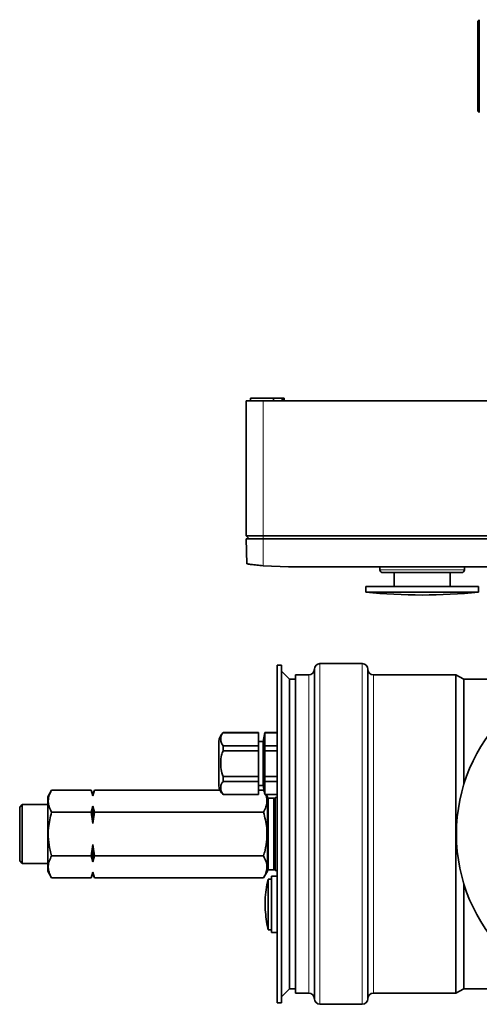
# Model space of a CAD drawing. Units: millimetres. Extents: x 1881 to 12182, y 2383 to 10493.
# Drawn here: x 3204 to 3367, y 4654 to 5004 of the extents above; entities that cross this region are included whole.
import ezdxf

# ---------------------------------------------------------------- set-up
doc = ezdxf.new("R2010")
doc.units = ezdxf.units.MM

msp = doc.modelspace()

# ---------------------------------------------------------------- linework, layer by layer
at = {"color": 7, "linetype": 'Continuous', "lineweight": 35}
for p, q in [((3367.1, 5003.92), (3366.6, 5003.42)), ((3366.6, 4971.42), (3366.6, 5003.42)), ((3367.1, 5003.92), (3367.1, 4970.92)), ((3366.6, 4971.42), (3367.1, 4970.92)), ((3284.29, 4868.53), (3284.29, 4820.53)), ((3284.29, 4868.53), (3290.29, 4868.53)), ((3285.79, 4869.53), (3285.79, 4868.53)), ((3293.99, 4869.53), (3285.79, 4869.53)), ((3290.29, 4868.53), (3403.29, 4868.53)), ((3293.99, 4868.53), (3293.99, 4869.53)), ((3297.08, 4869.53), (3293.99, 4869.53)), ((3297.08, 4868.53), (3297.08, 4869.53)), ((3297.08, 4869.53), (3297.6, 4869.53)), ((3297.6, 4869.53), (3297.6, 4868.53)), ((3297.79, 4869.53), (3297.6, 4869.53)), ((3297.79, 4868.53), (3297.79, 4869.53)), ((3284.29, 4820.53), (3290.29, 4820.53)), ((3284.29, 4820.53), (3285.29, 4819.53)), ((3284.29, 4819.53), (3290.29, 4819.53)), ((3284.29, 4819.53), (3284.45, 4810.64)), ((3290.29, 4820.53), (3403.29, 4820.53)), ((3290.29, 4819.53), (3403.29, 4819.53)), ((3299.29, 4809.53), (3290.28, 4809.94)), ((3394.29, 4809.53), (3299.29, 4809.53)), ((3331.79, 4809.53), (3331.79, 4808.53)), ((3361.79, 4808.53), (3361.79, 4809.53)), ((3336.79, 4807.53), (3336.79, 4802.53)), ((3356.79, 4802.53), (3356.79, 4807.53)), ((3326.79, 4802.53), (3326.79, 4800.53)), ((3366.79, 4802.53), (3326.79, 4802.53)), ((3366.79, 4800.53), (3366.79, 4802.53)), ((3326.79, 4800.53), (3366.79, 4800.53)), ((3296.79, 4774.67), (3295.29, 4774.67)), ((3295.29, 4654.67), (3295.29, 4774.67)), ((3296.79, 4654.67), (3296.79, 4774.67)), ((3325.49, 4775.17), (3310.49, 4775.17)), ((3299.62, 4769.67), (3296.79, 4772.5)), ((3306.49, 4771.17), (3301.79, 4771.17)), ((3301.79, 4771.17), (3301.79, 4658.17)), ((3308.49, 4773.17), (3308.49, 4656.17)), ((3327.49, 4656.17), (3327.49, 4773.17)), ((3358.79, 4771.17), (3329.49, 4771.17)), ((3361.59, 4769.67), (3358.79, 4771.17)), ((3358.79, 4771.17), (3358.79, 4658.17)), ((3301.79, 4769.67), (3299.62, 4769.67)), ((3299.62, 4659.67), (3299.62, 4769.67)), ((3394.4, 4769.67), (3361.59, 4769.67)), ((3361.59, 4769.67), (3361.59, 4732.2)), ((3288.59, 4750.67), (3276.07, 4750.67)), ((3276.07, 4750.67), (3276.07, 4750.62)), ((3276.07, 4750.62), (3288.59, 4750.62)), ((3288.59, 4750.67), (3288.59, 4750.62)), ((3288.59, 4750.62), (3288.59, 4746.04)), ((3290.86, 4750.67), (3290.29, 4747.47)), ((3295.29, 4750.67), (3290.86, 4750.67)), ((3290.86, 4750.67), (3290.86, 4750.62)), ((3290.86, 4750.62), (3290.86, 4746.04)), ((3295.29, 4750.62), (3290.86, 4750.62)), ((3290.29, 4747.47), (3288.59, 4747.47)), ((3290.29, 4731.87), (3290.29, 4747.47)), ((3276.07, 4744.25), (3276.07, 4746.04)), ((3288.59, 4746.04), (3276.07, 4746.04)), ((3276.07, 4744.25), (3288.59, 4744.25)), ((3288.59, 4744.25), (3288.59, 4746.04)), ((3288.59, 4744.25), (3288.59, 4735.09)), ((3290.86, 4746.04), (3290.86, 4744.25)), ((3295.29, 4746.04), (3290.86, 4746.04)), ((3295.29, 4744.25), (3290.86, 4744.25)), ((3290.86, 4744.25), (3290.86, 4735.09)), ((3276.07, 4733.3), (3276.07, 4735.09)), ((3288.59, 4735.09), (3276.07, 4735.09)), ((3276.07, 4733.3), (3288.59, 4733.3)), ((3288.59, 4733.3), (3288.59, 4735.09)), ((3288.59, 4733.3), (3288.59, 4728.72)), ((3290.86, 4735.09), (3290.86, 4733.3)), ((3295.29, 4735.09), (3290.86, 4735.09)), ((3290.86, 4733.3), (3290.86, 4728.72)), ((3295.29, 4733.3), (3290.86, 4733.3)), ((3215.14, 4730.26), (3213.79, 4727.92)), ((3215.14, 4730.26), (3229.21, 4730.26)), ((3229.79, 4728.67), (3229.21, 4730.26)), ((3229.21, 4730.26), (3229.79, 4728.22)), ((3230.37, 4730.26), (3229.79, 4728.67)), ((3229.79, 4728.22), (3230.37, 4730.26)), ((3229.79, 4728.67), (3229.79, 4728.22)), ((3230.37, 4730.26), (3274.91, 4730.26)), ((3276.07, 4728.72), (3276.07, 4728.67)), ((3288.59, 4728.72), (3276.07, 4728.72)), ((3276.07, 4728.67), (3288.59, 4728.67)), ((3288.59, 4731.87), (3290.29, 4731.87)), ((3288.59, 4730.26), (3290.44, 4730.26)), ((3288.59, 4728.72), (3288.59, 4728.67)), ((3290.29, 4731.87), (3290.86, 4728.67)), ((3290.64, 4729.92), (3290.44, 4730.26)), ((3290.44, 4730.26), (3290.66, 4729.77)), ((3290.86, 4728.72), (3290.86, 4728.67)), ((3295.29, 4728.72), (3290.86, 4728.72)), ((3290.86, 4728.67), (3295.29, 4728.67)), ((3291.79, 4727.92), (3291.36, 4728.67)), ((3204.7, 4725.15), (3203.79, 4724.25)), ((3213.79, 4725.15), (3204.7, 4725.15)), ((3204.7, 4704.19), (3204.7, 4725.15)), ((3213.79, 4727.92), (3213.79, 4701.42)), ((3291.79, 4727.92), (3291.79, 4701.42)), ((3292.04, 4727.42), (3291.79, 4725.42)), ((3294.04, 4727.42), (3292.04, 4727.42)), ((3292.04, 4701.92), (3292.04, 4727.42)), ((3294.29, 4725.42), (3294.04, 4727.42)), ((3294.04, 4701.92), (3294.04, 4727.42)), ((3294.59, 4727.67), (3294.29, 4727.37)), ((3294.29, 4727.37), (3294.29, 4701.97)), ((3295.29, 4727.67), (3294.59, 4727.67)), ((3294.59, 4727.67), (3294.59, 4701.67)), ((3203.79, 4705.1), (3203.79, 4724.25)), ((3215.14, 4722.46), (3229.21, 4722.46)), ((3229.79, 4724.51), (3229.21, 4722.46)), ((3229.21, 4722.46), (3229.79, 4718.38)), ((3230.37, 4722.46), (3229.79, 4724.51)), ((3229.79, 4724.51), (3229.79, 4718.38)), ((3229.79, 4718.38), (3230.37, 4722.46)), ((3230.37, 4722.46), (3290.44, 4722.46)), ((3229.79, 4710.96), (3229.21, 4706.88)), ((3229.79, 4710.96), (3229.79, 4704.83)), ((3230.37, 4706.88), (3229.79, 4710.96)), ((3203.79, 4705.1), (3204.7, 4704.19)), ((3204.7, 4704.19), (3213.79, 4704.19)), ((3215.14, 4706.88), (3229.21, 4706.88)), ((3229.21, 4706.88), (3229.79, 4704.83)), ((3229.79, 4704.83), (3230.37, 4706.88)), ((3230.37, 4706.88), (3290.44, 4706.88)), ((3213.79, 4701.42), (3215.14, 4699.08)), ((3229.79, 4701.12), (3229.21, 4699.08)), ((3229.21, 4699.08), (3229.79, 4700.67)), ((3230.37, 4699.08), (3229.79, 4701.12)), ((3229.79, 4701.12), (3229.79, 4700.67)), ((3229.79, 4700.67), (3230.37, 4699.08)), ((3290.44, 4699.08), (3291.79, 4701.42)), ((3291.79, 4703.92), (3292.04, 4701.92)), ((3292.04, 4701.92), (3294.04, 4701.92)), ((3294.04, 4701.92), (3294.29, 4703.92)), ((3294.29, 4701.97), (3294.59, 4701.67)), ((3294.59, 4701.67), (3295.29, 4701.67)), ((3215.14, 4699.08), (3229.21, 4699.08)), ((3230.37, 4699.08), (3290.44, 4699.08)), ((3293.29, 4698.67), (3292.09, 4698.67)), ((3292.09, 4698.67), (3292.09, 4680.67)), ((3295.29, 4699.67), (3293.29, 4699.67)), ((3293.29, 4679.67), (3293.29, 4699.67)), ((3361.59, 4697.14), (3361.59, 4659.67)), ((3291.64, 4696.67), (3291.65, 4696.64)), ((3291.65, 4682.7), (3291.64, 4682.67)), ((3292.09, 4680.67), (3293.29, 4680.67)), ((3293.29, 4679.67), (3295.29, 4679.67)), ((3296.79, 4656.84), (3299.62, 4659.67)), ((3299.62, 4659.67), (3301.79, 4659.67)), ((3358.79, 4658.17), (3361.59, 4659.67)), ((3361.59, 4659.67), (3394.4, 4659.67)), ((3301.79, 4658.17), (3306.49, 4658.17)), ((3329.49, 4658.17), (3358.79, 4658.17)), ((3295.29, 4654.67), (3296.79, 4654.67)), ((3310.49, 4654.17), (3325.49, 4654.17))]:
    msp.add_line(p, q, dxfattribs=at)
at = {"color": 8, "linetype": 'Continuous', "lineweight": 18}
for p, q in [((3290.29, 4868.53), (3290.29, 4820.53)), ((3290.28, 4809.94), (3290.29, 4819.53)), ((3290.29, 4820.53), (3290.29, 4819.53)), ((3361.79, 4808.53), (3331.79, 4808.53)), ((3310.49, 4775.17), (3310.49, 4654.17)), ((3325.49, 4775.17), (3325.49, 4654.17)), ((3306.49, 4658.17), (3306.49, 4771.17)), ((3329.49, 4771.17), (3329.49, 4658.17)), ((3325.49, 4654.17), (3325.49, 4654.17))]:
    msp.add_line(p, q, dxfattribs=at)
at = {"color": 7, "linetype": 'Continuous', "lineweight": 35}
msp.add_circle((3418.92, 4714.63), 59.96, dxfattribs=at)
for centre, radius, start, end in [((3332.79, 4808.53), 1, 180, 270), ((3360.79, 4808.53), 1, 270, 0), ((3351.06, 5085.47), 285.97, 265.1311, 269.1441), ((3342.52, 5085.47), 285.97, 270.8559, 274.8689), ((3310.49, 4773.17), 2, 90, 180), ((3325.49, 4773.17), 2, 0, 90), ((3306.49, 4773.17), 2, 270, 360), ((3329.49, 4773.17), 2, 180, 270), ((3278.79, 4747.47), 4.2, 130.3676, 180), ((3278.79, 4731.87), 4.2, 180, 229.6324), ((3327.33, 4689.67), 36.37, 165.6713, 168.9014), ((3327.33, 4689.67), 36.37, 191.0984, 194.3287), ((3306.49, 4656.17), 2, 0, 90), ((3310.49, 4656.17), 2, 180, 270), ((3325.49, 4656.17), 2, 270, 0), ((3329.49, 4656.17), 2, 90, 180)]:
    msp.add_arc(centre, radius, start, end, dxfattribs=at)
for points, knots in [([(3290.28, 4809.94), (3289.52, 4810.01), (3287.98, 4810.16), (3286.05, 4810.41), (3284.71, 4810.6), (3284.53, 4810.63), (3284.45, 4810.64)], [0, 0, 0, 0, 0.251287, 0.503764, 0.754041, 1, 1, 1, 1]), ([(3360.79, 4807.53), (3360.75, 4807.53), (3360.65, 4807.53), (3359.87, 4807.53), (3358.58, 4807.53), (3356.76, 4807.53), (3354.52, 4807.53), (3352.01, 4807.53), (3349.41, 4807.53), (3346.79, 4807.53), (3344.18, 4807.53), (3341.57, 4807.53), (3339.06, 4807.53), (3336.82, 4807.53), (3335, 4807.53), (3333.71, 4807.53), (3332.93, 4807.53), (3332.84, 4807.53), (3332.79, 4807.53)], [0, 0, 0, 0, 0.058258, 0.120006, 0.18432, 0.25, 0.31568, 0.379994, 0.441742, 0.5, 0.558258, 0.620006, 0.68432, 0.75, 0.81568, 0.879994, 0.941742, 1, 1, 1, 1]), ([(3276.07, 4746.04), (3275.79, 4746.46), (3275.23, 4747.27), (3275.18, 4748.57), (3275.35, 4749.7), (3275.87, 4750.36), (3276.07, 4750.62)], [0, 0, 0, 0, 0.280526, 0.547004, 0.821601, 1, 1, 1, 1]), ([(3274.59, 4747.47), (3274.59, 4747.37), (3274.59, 4747.21), (3274.59, 4746.23), (3274.59, 4745.23), (3274.59, 4743.98), (3274.59, 4742.16), (3274.59, 4739.67), (3274.59, 4737.18), (3274.59, 4735.36), (3274.59, 4734.11), (3274.59, 4733.11), (3274.59, 4732.13), (3274.59, 4731.97), (3274.59, 4731.87)], [0, 0, 0, 0, 0.119728, 0.18418, 0.25, 0.31582, 0.380272, 0.5, 0.619728, 0.68418, 0.75, 0.81582, 0.880272, 1, 1, 1, 1]), ([(3276.07, 4735.09), (3275.79, 4735.92), (3275.23, 4737.55), (3275.18, 4740.14), (3275.35, 4742.41), (3275.87, 4743.73), (3276.07, 4744.25)], [0, 0, 0, 0, 0.280526, 0.547004, 0.821601, 1, 1, 1, 1]), ([(3276.07, 4728.72), (3275.79, 4729.14), (3275.23, 4729.95), (3275.18, 4731.24), (3275.35, 4732.38), (3275.87, 4733.04), (3276.07, 4733.3)], [0, 0, 0, 0, 0.280526, 0.547004, 0.821601, 1, 1, 1, 1]), ([(3215.14, 4722.46), (3214.79, 4723.14), (3214.09, 4724.51), (3213.83, 4726.53), (3214.21, 4728.47), (3214.83, 4729.66), (3215.14, 4730.26)], [0, 0, 0, 0, 0.264608, 0.534954, 0.765347, 1, 1, 1, 1]), ([(3291.16, 4728.67), (3291.23, 4728.52), (3291.63, 4727.68), (3291.73, 4726.19), (3291.38, 4724.25), (3290.76, 4723.06), (3290.44, 4722.46)], [0, 0, 0, 0, 0.0739328, 0.4143755, 0.7045047, 1, 1, 1, 1]), ([(3215.14, 4706.88), (3214.96, 4707.54), (3214.44, 4709.47), (3213.91, 4712.78), (3213.9, 4717.4), (3214.68, 4720.59), (3215.14, 4722.46)], [0, 0, 0, 0, 0.129729, 0.379397, 0.635166, 1, 1, 1, 1]), ([(3290.44, 4722.46), (3290.9, 4720.59), (3291.68, 4717.43), (3291.68, 4712.82), (3291.16, 4709.5), (3290.62, 4707.54), (3290.44, 4706.88)], [0, 0, 0, 0, 0.364833, 0.61419, 0.870271, 1, 1, 1, 1]), ([(3215.14, 4699.08), (3214.79, 4699.76), (3214.09, 4701.13), (3213.83, 4703.15), (3214.21, 4705.09), (3214.83, 4706.28), (3215.14, 4706.88)], [0, 0, 0, 0, 0.264608, 0.534954, 0.765347, 1, 1, 1, 1]), ([(3290.44, 4706.88), (3290.79, 4706.2), (3291.49, 4704.83), (3291.75, 4702.81), (3291.37, 4700.87), (3290.75, 4699.68), (3290.44, 4699.08)], [0, 0, 0, 0, 0.264608, 0.534954, 0.765347, 1, 1, 1, 1]), ([(3291.65, 4696.64), (3291.45, 4695.45), (3291.06, 4693.05), (3290.85, 4688.36), (3291.33, 4684.93), (3291.65, 4682.7)], [0, 0, 0, 0, 0.2596789, 0.5193579, 1, 1, 1, 1])]:
    msp.add_open_spline(points, degree=3, knots=knots, dxfattribs=at)

doc.saveas('drawing.dxf')
